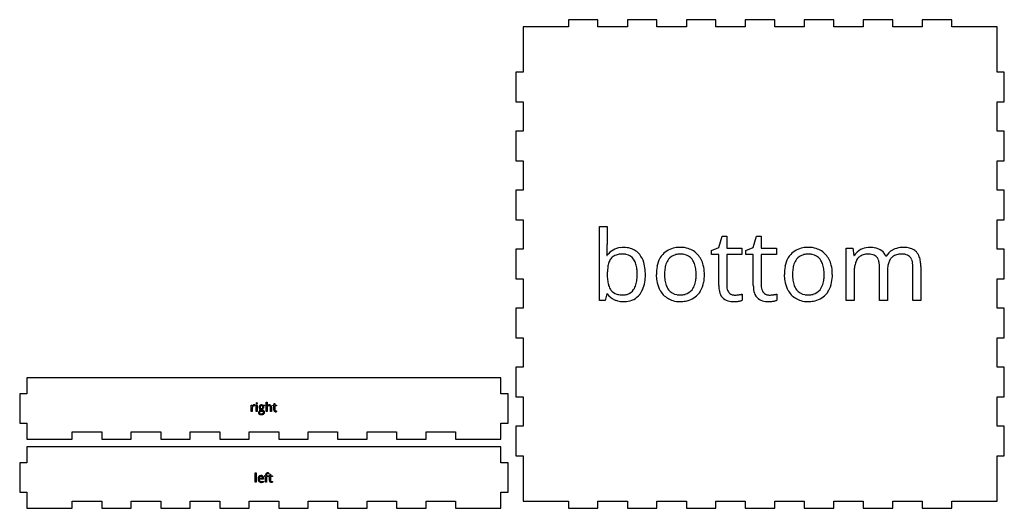
# Model space of a CAD drawing. Units: inches. Extents: x 0 to 24.1, y 0.1 to 8.1.
# Drawn here: x 8.1 to 24.1, y 0.1 to 8.1 of the extents above; entities that cross this region are included whole.
import ezdxf

# ---------------------------------------------------------------- set-up
doc = ezdxf.new("R2010")
doc.units = ezdxf.units.IN

msp = doc.modelspace()

# ---------------------------------------------------------------- linework, layer by layer
at = {"layer": 'bottom_labelLayer'}
for p, q in [((17.509, 3.504), (17.509, 4.712)), ((17.509, 4.712), (17.638, 4.712)), ((17.638, 4.712), (17.638, 4.418)), ((19.453, 4.37), (19.508, 4.552)), ((19.508, 4.552), (19.582, 4.552)), ((19.582, 4.552), (19.582, 4.355)), ((20.015, 4.37), (20.069, 4.552)), ((20.069, 4.552), (20.144, 4.552)), ((20.144, 4.552), (20.144, 4.355)), ((19.332, 4.317), (19.453, 4.37)), ((19.582, 4.355), (19.829, 4.355)), ((19.829, 4.355), (19.829, 4.255)), ((19.893, 4.317), (20.015, 4.37)), ((20.144, 4.355), (20.391, 4.355)), ((20.391, 4.355), (20.391, 4.255)), ((21.527, 3.504), (21.527, 4.355)), ((21.527, 4.355), (21.632, 4.355)), ((21.632, 4.355), (21.653, 4.238)), ((17.632, 4.241), (17.638, 4.241)), ((19.332, 4.255), (19.332, 4.317)), ((19.453, 4.255), (19.332, 4.255)), ((19.453, 3.748), (19.453, 4.255)), ((19.829, 4.255), (19.582, 4.255)), ((19.582, 4.255), (19.582, 3.754)), ((19.893, 4.255), (19.893, 4.317)), ((20.015, 4.255), (19.893, 4.255)), ((20.015, 3.748), (20.015, 4.255)), ((20.391, 4.255), (20.144, 4.255)), ((20.144, 4.255), (20.144, 3.754)), ((21.653, 4.238), (21.659, 4.238)), ((22.172, 4.226), (22.178, 4.226)), ((22.069, 3.504), (22.069, 4.057)), ((22.612, 3.504), (22.612, 4.057)), ((22.741, 4.059), (22.741, 3.504)), ((21.656, 3.95), (21.656, 3.504)), ((22.198, 3.979), (22.198, 3.504)), ((17.629, 3.613), (17.602, 3.504)), ((17.638, 3.613), (17.629, 3.613)), ((19.835, 3.61), (19.835, 3.512)), ((20.397, 3.61), (20.397, 3.512)), ((17.602, 3.504), (17.509, 3.504)), ((21.656, 3.504), (21.527, 3.504)), ((22.198, 3.504), (22.069, 3.504)), ((22.741, 3.504), (22.612, 3.504))]:
    msp.add_line(p, q, dxfattribs=at)
for centre, radius, start, end in [((15.699, 4.391), 1.939, 355.7239, 358.1257), ((14.951, 4.416), 2.687, 358.1122, 0.0483), ((17.879, 4.074), 0.293, 95.1835, 145.1109), ((17.904, 3.928), 0.44, 89.8746, 96.8145), ((17.909, 3.975), 0.394, 74.2393, 90.5624), ((17.935, 4.07), 0.295, 38.5631, 74.067), ((18.794, 4.026), 0.341, 99.1758, 137.9833), ((18.827, 3.87), 0.501, 89.7325, 100.076), ((18.834, 3.937), 0.433, 73.5223, 90.5693), ((18.859, 4.029), 0.337, 41.1446, 73.2134), ((20.877, 4.026), 0.341, 99.1758, 137.9833), ((20.91, 3.87), 0.501, 89.7325, 100.076), ((20.917, 3.937), 0.433, 73.5223, 90.5693), ((20.942, 4.029), 0.337, 41.1446, 73.2134), ((21.877, 4.11), 0.253, 117.121, 149.5424), ((21.903, 4.064), 0.306, 93.8343, 117.5072), ((21.91, 4.001), 0.37, 89.9662, 94.2829), ((21.915, 3.948), 0.422, 77.5572, 90.5513), ((21.954, 4.117), 0.249, 52.7028, 78.0053), ((22.441, 4.046), 0.323, 118.2586, 120.0622), ((22.441, 4.043), 0.326, 95.8634, 117.9694), ((22.452, 3.963), 0.407, 89.9199, 96.2616), ((22.456, 3.922), 0.448, 79.9363, 90.3802), ((22.485, 4.084), 0.284, 62.972, 80.1668), ((22.517, 4.148), 0.212, 44.2292, 62.6229), ((16.022, 4.369), 1.615, 355.4704, 355.651), ((17.873, 4.053), 0.221, 143.3382, 161.2562), ((17.832, 4.081), 0.171, 120.1405, 142.4246), ((17.857, 4.034), 0.224, 100.447, 119.6701), ((17.884, 3.899), 0.362, 89.5732, 100.7322), ((17.889, 3.963), 0.298, 78.6781, 90.3748), ((17.914, 4.07), 0.188, 35.5408, 79.8011), ((17.893, 4.055), 0.214, 32.7024, 35.5263), ((17.835, 4.022), 0.28, 15.778, 32.0149), ((17.868, 4.018), 0.38, 16.4708, 38.4076), ((18.878, 3.979), 0.438, 150.7112, 169.4695), ((18.806, 4.017), 0.356, 138.176, 150.2286), ((18.847, 4.017), 0.266, 142.9025, 162.3749), ((18.797, 4.052), 0.205, 103.4686, 142.3119), ((18.823, 3.954), 0.307, 89.4806, 103.8806), ((18.827, 3.936), 0.325, 79.3454, 90.3173), ((18.852, 4.046), 0.212, 37.9578, 80.4007), ((18.808, 4.015), 0.265, 20.0259, 37.435), ((18.81, 3.988), 0.401, 13.5014, 41.0704), ((20.961, 3.979), 0.438, 150.7112, 169.4695), ((20.889, 4.017), 0.356, 138.176, 150.2286), ((20.93, 4.017), 0.266, 142.9025, 162.3749), ((20.88, 4.052), 0.205, 103.4686, 142.3119), ((20.906, 3.954), 0.307, 89.4806, 103.8806), ((20.91, 3.936), 0.325, 79.3454, 90.3173), ((20.935, 4.046), 0.212, 37.9578, 80.4007), ((20.891, 4.015), 0.265, 20.0259, 37.435), ((20.893, 3.988), 0.401, 13.5014, 41.0704), ((21.885, 4.058), 0.216, 143.0768, 161.3915), ((21.846, 4.085), 0.169, 123.7018, 142.3024), ((21.863, 4.056), 0.202, 101.1546, 123.0656), ((21.887, 3.941), 0.32, 89.5573, 101.483), ((21.89, 3.959), 0.302, 85.5235, 90.0798), ((21.899, 4.047), 0.214, 72.3606, 85.9559), ((21.924, 4.121), 0.135, 41.061, 72.8993), ((21.906, 4.11), 0.156, 20.7071, 40.0217), ((21.968, 4.143), 0.22, 22.2098, 51.497), ((22.411, 4.092), 0.269, 119.4042, 150.1829), ((22.421, 4.058), 0.213, 140.9765, 161.1702), ((22.387, 4.083), 0.171, 122.3598, 140.2883), ((22.406, 4.049), 0.209, 101.0034, 121.7839), ((22.431, 3.929), 0.332, 89.562, 101.2964), ((22.433, 3.962), 0.299, 85.8148, 90.0685), ((22.441, 4.047), 0.214, 72.6395, 86.257), ((22.466, 4.121), 0.136, 41.0409, 73.1793), ((22.449, 4.11), 0.156, 20.7071, 40.0217), ((22.507, 4.144), 0.222, 19.5612, 43.3161), ((22.373, 4.093), 0.366, 7.5043, 19.9646), ((18.333, 3.946), 0.694, 171.067, 177.8454), ((18.045, 3.992), 0.403, 160.8927, 171.2333), ((17.65, 3.968), 0.473, 6.165, 16.0395), ((17.364, 3.935), 0.761, 359.768, 6.3095), ((17.675, 3.958), 0.582, 5.1338, 16.7973), ((17.431, 3.932), 0.827, 359.8781, 5.4094), ((19.106, 3.935), 0.669, 169.2443, 180.388), ((19.251, 3.933), 0.681, 173.0088, 180.2463), ((19.005, 3.964), 0.433, 162.0652, 173.1675), ((18.677, 3.967), 0.405, 7.7439, 20.0689), ((18.442, 3.933), 0.643, 359.7077, 7.8971), ((18.623, 3.939), 0.595, 1.1277, 13.88), ((21.189, 3.935), 0.669, 169.2443, 180.388), ((21.334, 3.933), 0.681, 173.0088, 180.2463), ((21.088, 3.964), 0.433, 162.0652, 173.1675), ((20.76, 3.967), 0.405, 7.7439, 20.0689), ((20.525, 3.933), 0.643, 359.7077, 7.8971), ((20.706, 3.939), 0.595, 1.1277, 13.88), ((22.304, 3.962), 0.648, 171.3044, 178.35), ((22.043, 4.003), 0.383, 161.0232, 171.4471), ((21.829, 4.08), 0.239, 7.9865, 20.7951), ((21.689, 4.059), 0.38, 359.695, 8.147), ((22.765, 3.982), 0.567, 172.3777, 180.1828), ((22.549, 4.012), 0.35, 160.8732, 172.5273), ((22.372, 4.08), 0.239, 7.9865, 20.7951), ((22.231, 4.059), 0.38, 359.695, 8.147), ((22.149, 4.062), 0.591, 359.7107, 7.6907), ((18.631, 3.931), 0.993, 177.6178, 180.0428), ((18.49, 3.927), 0.852, 179.7761, 185.7075), ((17.387, 3.929), 0.738, 353.4936, 0.2204), ((17.503, 3.926), 0.756, 350.6563, 0.3379), ((19.081, 3.927), 0.645, 179.7745, 189.0933), ((19.223, 3.927), 0.653, 179.706, 187.9161), ((18.64, 3.899), 0.443, 342.3615, 353.7538), ((18.406, 3.928), 0.679, 353.5365, 0.2013), ((18.553, 3.926), 0.666, 349.1761, 0.3863), ((18.462, 3.93), 0.756, 359.9913, 1.542), ((21.164, 3.927), 0.645, 179.7745, 189.0933), ((21.306, 3.927), 0.653, 179.706, 187.9161), ((20.723, 3.899), 0.443, 342.3615, 353.7538), ((20.489, 3.928), 0.679, 353.5365, 0.2013), ((20.636, 3.926), 0.666, 349.1761, 0.3863), ((20.545, 3.93), 0.756, 359.9913, 1.542), ((22.553, 3.951), 0.897, 178.0979, 180.0253), ((22.926, 3.979), 0.729, 179.8873, 179.9914), ((18.154, 3.892), 0.514, 185.5925, 194.2049), ((17.939, 3.836), 0.292, 193.9428, 208.0219), ((17.852, 3.792), 0.194, 208.5536, 217.5608), ((17.82, 3.845), 0.296, 326.7104, 343.6661), ((17.647, 3.898), 0.476, 343.417, 353.6369), ((17.766, 3.881), 0.488, 335.8307, 350.8254), ((18.916, 3.899), 0.477, 188.9102, 205.3171), ((18.866, 3.879), 0.424, 205.6566, 208.446), ((18.983, 3.892), 0.411, 187.7641, 200.0974), ((18.851, 3.844), 0.27, 200.0848, 216.913), ((18.798, 3.848), 0.277, 323.0092, 342.6388), ((18.777, 3.881), 0.437, 330.2508, 349.4116), ((19.859, 3.744), 0.405, 179.3551, 192.8476), ((19.842, 3.752), 0.26, 179.6419, 189.7503), ((19.75, 3.736), 0.166, 189.5479, 205.7873), ((20.42, 3.744), 0.405, 179.3551, 192.8476), ((20.403, 3.752), 0.26, 179.6419, 189.7503), ((20.312, 3.736), 0.166, 189.5479, 205.7873), ((20.998, 3.899), 0.477, 188.9102, 205.3171), ((20.949, 3.879), 0.424, 205.6566, 208.446), ((21.066, 3.892), 0.411, 187.7641, 200.0974), ((20.934, 3.844), 0.27, 200.0848, 216.913), ((20.881, 3.848), 0.277, 323.0092, 342.6388), ((20.86, 3.881), 0.437, 330.2508, 349.4116), ((17.87, 3.779), 0.285, 215.585, 245.8361), ((17.845, 3.789), 0.187, 218.1689, 253.8047), ((17.88, 3.896), 0.299, 253.1384, 266.8481), ((17.889, 4.011), 0.414, 266.3778, 270.0506), ((17.893, 3.853), 0.257, 269.387, 285.8632), ((17.927, 3.795), 0.305, 274.064, 321.4081), ((17.912, 3.784), 0.185, 286.0164, 326.8497), ((17.882, 3.831), 0.362, 321.3161, 335.5435), ((18.803, 3.84), 0.349, 207.7947, 238.6758), ((18.807, 3.849), 0.359, 238.8115, 253.2427), ((18.803, 3.81), 0.211, 217.3008, 261.71), ((18.826, 3.916), 0.32, 260.5032, 270.2475), ((18.83, 3.895), 0.299, 269.4482, 284.7256), ((18.853, 3.808), 0.208, 284.5661, 322.6336), ((18.858, 3.835), 0.344, 278.8959, 317.9979), ((18.846, 3.845), 0.36, 318.1439, 329.7567), ((19.655, 3.689), 0.195, 190.3817, 253.8773), ((19.713, 3.718), 0.125, 206.129, 221.4089), ((19.708, 3.715), 0.12, 221.5949, 262.3506), ((19.718, 3.767), 0.172, 261.326, 270.1918), ((19.72, 4.018), 0.423, 269.8804, 278.3027), ((19.723, 3.988), 0.393, 278.4165, 279.0046), ((19.676, 4.288), 0.697, 278.9584, 280.5103), ((19.722, 4.045), 0.45, 280.4843, 282.627), ((19.761, 3.869), 0.269, 282.5879, 285.5795), ((19.781, 3.798), 0.196, 285.7328, 286.2595), ((20.217, 3.689), 0.195, 190.3817, 253.8773), ((20.274, 3.718), 0.125, 206.129, 221.4089), ((20.27, 3.715), 0.12, 221.5949, 262.3506), ((20.28, 3.767), 0.172, 261.326, 270.1918), ((20.281, 4.018), 0.423, 269.8804, 278.3027), ((20.285, 3.988), 0.393, 278.4165, 279.0046), ((20.238, 4.288), 0.697, 278.9584, 280.5103), ((20.283, 4.045), 0.45, 280.4843, 282.627), ((20.323, 3.869), 0.269, 282.5879, 285.5795), ((20.342, 3.798), 0.196, 285.7328, 286.2595), ((20.886, 3.84), 0.349, 207.7947, 238.6758), ((20.89, 3.849), 0.359, 238.8115, 253.2427), ((20.886, 3.81), 0.211, 217.3008, 261.71), ((20.909, 3.916), 0.32, 260.5032, 270.2475), ((20.913, 3.895), 0.299, 269.4482, 284.7256), ((20.936, 3.808), 0.208, 284.5661, 322.6336), ((20.941, 3.835), 0.344, 278.8959, 317.9979), ((20.929, 3.845), 0.36, 318.1439, 329.7567), ((17.892, 3.83), 0.34, 245.9802, 255.5456), ((17.903, 3.879), 0.391, 255.7755, 270.3185), ((17.906, 3.925), 0.437, 269.9226, 275.5479), ((18.821, 3.902), 0.414, 253.5436, 270.4182), ((18.826, 3.989), 0.5, 269.7502, 279.8033), ((19.695, 3.825), 0.337, 253.7849, 270.8851), ((19.7, 3.817), 0.329, 270.0005, 270.7606), ((19.698, 3.89), 0.402, 270.8932, 275.5486), ((19.683, 4.046), 0.559, 275.5259, 279.2938), ((19.696, 3.972), 0.484, 279.1875, 280.1122), ((19.718, 3.853), 0.363, 280.0068, 283.3736), ((19.751, 3.719), 0.224, 283.3062, 288.1206), ((19.781, 3.626), 0.127, 287.9902, 295.3033), ((20.256, 3.825), 0.337, 253.7849, 270.8851), ((20.262, 3.817), 0.329, 270.0005, 270.7606), ((20.26, 3.89), 0.402, 270.8932, 275.5486), ((20.245, 4.046), 0.559, 275.5259, 279.2938), ((20.258, 3.972), 0.484, 279.1875, 280.1122), ((20.28, 3.853), 0.363, 280.0068, 283.3736), ((20.312, 3.719), 0.224, 283.3062, 288.1206), ((20.343, 3.626), 0.127, 287.9902, 295.3033), ((20.904, 3.902), 0.414, 253.5436, 270.4182), ((20.909, 3.989), 0.5, 269.7502, 279.8033)]:
    msp.add_arc(centre, radius, start, end, dxfattribs=at)
at = {"layer": 'bottom_outsideCutPath'}
for p, q in [((17.485, 8.075), (17.005, 8.075)), ((17.005, 8.075), (17.005, 7.957)), ((17.485, 7.957), (17.485, 8.075)), ((18.445, 8.075), (17.965, 8.075)), ((17.965, 8.075), (17.965, 7.957)), ((18.445, 7.957), (18.445, 8.075)), ((19.405, 8.075), (18.925, 8.075)), ((18.925, 8.075), (18.925, 7.957)), ((19.405, 7.957), (19.405, 8.075)), ((20.365, 8.075), (19.885, 8.075)), ((19.885, 8.075), (19.885, 7.957)), ((20.365, 7.957), (20.365, 8.075)), ((21.325, 8.075), (20.845, 8.075)), ((20.845, 8.075), (20.845, 7.957)), ((21.325, 7.957), (21.325, 8.075)), ((22.285, 8.075), (21.805, 8.075)), ((21.805, 8.075), (21.805, 7.957)), ((22.285, 7.957), (22.285, 8.075)), ((23.245, 8.075), (22.765, 8.075)), ((22.765, 8.075), (22.765, 7.957)), ((23.245, 7.957), (23.245, 8.075)), ((16.268, 7.957), (16.268, 7.22)), ((16.525, 7.957), (16.268, 7.957)), ((17.005, 7.957), (16.525, 7.957)), ((17.965, 7.957), (17.485, 7.957)), ((18.925, 7.957), (18.445, 7.957)), ((19.885, 7.957), (19.405, 7.957)), ((20.845, 7.957), (20.365, 7.957)), ((21.805, 7.957), (21.325, 7.957)), ((22.765, 7.957), (22.285, 7.957)), ((23.982, 7.957), (23.245, 7.957)), ((23.982, 7.7), (23.982, 7.957)), ((23.982, 7.22), (23.982, 7.7)), ((16.268, 7.22), (16.15, 7.22)), ((16.15, 7.22), (16.15, 6.74)), ((24.1, 7.22), (23.982, 7.22)), ((24.1, 6.74), (24.1, 7.22)), ((16.15, 6.74), (16.268, 6.74)), ((16.268, 6.74), (16.268, 6.26)), ((23.982, 6.26), (23.982, 6.74)), ((23.982, 6.74), (24.1, 6.74)), ((16.268, 6.26), (16.15, 6.26)), ((16.15, 6.26), (16.15, 5.78)), ((24.1, 6.26), (23.982, 6.26)), ((24.1, 5.78), (24.1, 6.26)), ((16.15, 5.78), (16.268, 5.78)), ((16.268, 5.78), (16.268, 5.3)), ((23.982, 5.3), (23.982, 5.78)), ((23.982, 5.78), (24.1, 5.78)), ((16.268, 5.3), (16.15, 5.3)), ((16.15, 5.3), (16.15, 4.82)), ((24.1, 5.3), (23.982, 5.3)), ((24.1, 4.82), (24.1, 5.3)), ((16.15, 4.82), (16.268, 4.82)), ((16.268, 4.82), (16.268, 4.34)), ((23.982, 4.34), (23.982, 4.82)), ((23.982, 4.82), (24.1, 4.82)), ((16.268, 4.34), (16.15, 4.34)), ((16.15, 4.34), (16.15, 3.86)), ((24.1, 4.34), (23.982, 4.34)), ((24.1, 3.86), (24.1, 4.34)), ((16.15, 3.86), (16.268, 3.86)), ((16.268, 3.86), (16.268, 3.38)), ((23.982, 3.38), (23.982, 3.86)), ((23.982, 3.86), (24.1, 3.86)), ((16.268, 3.38), (16.15, 3.38)), ((16.15, 3.38), (16.15, 2.9)), ((24.1, 3.38), (23.982, 3.38)), ((24.1, 2.9), (24.1, 3.38)), ((16.15, 2.9), (16.268, 2.9)), ((16.268, 2.9), (16.268, 2.42)), ((23.982, 2.42), (23.982, 2.9)), ((23.982, 2.9), (24.1, 2.9)), ((16.268, 2.42), (16.15, 2.42)), ((16.15, 2.42), (16.15, 1.94)), ((24.1, 2.42), (23.982, 2.42)), ((24.1, 1.94), (24.1, 2.42)), ((16.15, 1.94), (16.268, 1.94)), ((16.268, 1.94), (16.268, 1.46)), ((23.982, 1.46), (23.982, 1.94)), ((23.982, 1.94), (24.1, 1.94)), ((16.268, 1.46), (16.15, 1.46)), ((16.15, 1.46), (16.15, 0.98)), ((24.1, 1.46), (23.982, 1.46)), ((24.1, 0.98), (24.1, 1.46)), ((16.15, 0.98), (16.268, 0.98)), ((16.268, 0.98), (16.268, 0.5)), ((23.982, 0.243), (23.982, 0.98)), ((23.982, 0.98), (24.1, 0.98)), ((16.268, 0.5), (16.268, 0.243)), ((16.268, 0.243), (17.005, 0.243)), ((17.005, 0.243), (17.005, 0.125)), ((17.485, 0.125), (17.485, 0.243)), ((17.485, 0.243), (17.965, 0.243)), ((17.965, 0.243), (17.965, 0.125)), ((18.445, 0.125), (18.445, 0.243)), ((18.445, 0.243), (18.925, 0.243)), ((18.925, 0.243), (18.925, 0.125)), ((19.405, 0.125), (19.405, 0.243)), ((19.405, 0.243), (19.885, 0.243)), ((19.885, 0.243), (19.885, 0.125)), ((20.365, 0.125), (20.365, 0.243)), ((20.365, 0.243), (20.845, 0.243)), ((20.845, 0.243), (20.845, 0.125)), ((21.325, 0.125), (21.325, 0.243)), ((21.325, 0.243), (21.805, 0.243)), ((21.805, 0.243), (21.805, 0.125)), ((22.285, 0.125), (22.285, 0.243)), ((22.285, 0.243), (22.765, 0.243)), ((22.765, 0.243), (22.765, 0.125)), ((23.245, 0.125), (23.245, 0.243)), ((23.245, 0.243), (23.725, 0.243)), ((23.725, 0.243), (23.982, 0.243)), ((17.005, 0.125), (17.485, 0.125)), ((17.965, 0.125), (18.445, 0.125)), ((18.925, 0.125), (19.405, 0.125)), ((19.885, 0.125), (20.365, 0.125)), ((20.845, 0.125), (21.325, 0.125)), ((21.805, 0.125), (22.285, 0.125)), ((22.765, 0.125), (23.245, 0.125))]:
    msp.add_line(p, q, dxfattribs=at)
at = {"layer": 'left_labelLayer'}
for p, q in [((11.91, 0.549), (11.91, 0.701)), ((11.91, 0.701), (11.926, 0.701)), ((11.926, 0.701), (11.926, 0.549)), ((12.059, 0.651), (12.078, 0.657)), ((12.059, 0.644), (12.059, 0.651)), ((12.078, 0.644), (12.059, 0.644)), ((12.078, 0.657), (12.078, 0.663)), ((12.078, 0.549), (12.078, 0.644)), ((12.094, 0.663), (12.094, 0.656)), ((12.094, 0.656), (12.121, 0.656)), ((12.121, 0.644), (12.094, 0.644)), ((12.094, 0.644), (12.094, 0.549)), ((12.121, 0.656), (12.121, 0.644)), ((12.127, 0.652), (12.142, 0.658)), ((12.127, 0.644), (12.127, 0.652)), ((12.142, 0.644), (12.127, 0.644)), ((12.132, 0.699), (12.128, 0.686)), ((12.142, 0.658), (12.149, 0.681)), ((12.142, 0.58), (12.142, 0.644)), ((12.149, 0.681), (12.158, 0.681)), ((12.158, 0.681), (12.158, 0.656)), ((12.158, 0.656), (12.189, 0.656)), ((12.189, 0.644), (12.158, 0.644)), ((12.158, 0.644), (12.158, 0.581)), ((12.189, 0.656), (12.189, 0.644)), ((11.926, 0.549), (11.91, 0.549)), ((11.972, 0.613), (12.028, 0.613)), ((12.045, 0.6), (11.972, 0.6)), ((12.041, 0.569), (12.041, 0.554)), ((12.045, 0.61), (12.045, 0.6)), ((12.094, 0.549), (12.078, 0.549)), ((12.19, 0.563), (12.19, 0.55))]:
    msp.add_line(p, q, dxfattribs=at)
for centre, radius, start, end in [((12.004, 0.612), 0.048, 140.1056, 148.9071), ((12, 0.617), 0.0415, 92.476, 140.5386), ((11.999, 0.62), 0.0247, 106.466, 137.9181), ((12.001, 0.613), 0.032, 89.442, 106.2103), ((12.002, 0.601), 0.0573, 89.961, 93.9176), ((12.002, 0.609), 0.0494, 74.2128, 90.5449), ((12.002, 0.612), 0.0333, 79.649, 90.2926), ((12.004, 0.622), 0.0222, 40.0827, 80.6242), ((12.005, 0.62), 0.0376, 41.2069, 74.0227), ((11.999, 0.615), 0.0453, 11.6002, 41.149), ((12.143, 0.664), 0.0657, 167.5773, 180.6593), ((12.112, 0.671), 0.034, 141.7429, 168.233), ((12.107, 0.674), 0.0284, 98.2559, 139.6203), ((12.15, 0.664), 0.0556, 171.6544, 178.4384), ((12.17, 0.663), 0.0763, 178.196, 180.0278), ((12.127, 0.668), 0.0331, 161.8449, 171.7833), ((12.114, 0.672), 0.0188, 145.0696, 162.1789), ((12.11, 0.675), 0.014, 102.7681, 144.3392), ((12.112, 0.653), 0.0493, 89.6697, 99.9321), ((12.112, 0.667), 0.0219, 89.486, 103.4186), ((12.112, 0.65), 0.0522, 81.5656, 89.7018), ((12.112, 0.654), 0.0349, 83.0738, 89.7899), ((12.11, 0.637), 0.0521, 76.5176, 83.0214), ((12.108, 0.625), 0.0781, 75.9769, 81.6547), ((12.104, 0.611), 0.0787, 71.9614, 76.5912), ((12.102, 0.598), 0.105, 73.3003, 76.0911), ((12.04, 0.603), 0.0851, 168.9535, 180.3844), ((12.047, 0.602), 0.0927, 179.9888, 181.7973), ((12.027, 0.601), 0.0718, 181.3585, 194.491), ((12.012, 0.608), 0.0568, 149.408, 169.1845), ((12.003, 0.595), 0.0477, 194.0873, 223.054), ((12.001, 0.593), 0.0446, 223.5463, 256.1955), ((12.019, 0.61), 0.0471, 160.3365, 172.5316), ((12.033, 0.608), 0.0612, 172.1542, 174.7648), ((12.037, 0.601), 0.0651, 181.1449, 190.7999), ((12.014, 0.597), 0.0417, 190.6005, 206.0278), ((12.005, 0.615), 0.032, 138.0982, 160.5884), ((12.003, 0.592), 0.0304, 206.294, 222.5564), ((12.003, 0.592), 0.0295, 223.0641, 258.1403), ((12.005, 0.61), 0.063, 256.0083, 270.4855), ((12.006, 0.606), 0.0446, 257.5306, 270.433), ((12.006, 0.647), 0.0856, 270.1981, 292.2091), ((12.006, 0.679), 0.132, 269.9669, 271.996), ((12.007, 0.648), 0.1, 271.9115, 275.9736), ((12.011, 0.616), 0.068, 275.9057, 281.6624), ((12.002, 0.621), 0.0251, 23.4807, 39.7066), ((12.009, 0.622), 0.0744, 281.9922, 287.8868), ((11.992, 0.617), 0.0352, 8.7336, 23.2761), ((11.973, 0.614), 0.0552, 359.6734, 8.9213), ((12.002, 0.644), 0.0974, 287.903, 293.4844), ((12.002, 0.658), 0.0974, 291.82, 293.1653), ((11.979, 0.611), 0.066, 359.6141, 12.0327), ((12.193, 0.58), 0.051, 179.3559, 192.8483), ((12.167, 0.573), 0.0245, 190.3818, 253.8777), ((12.191, 0.581), 0.0326, 179.6434, 189.7507), ((12.179, 0.579), 0.0209, 189.5479, 205.7867), ((12.174, 0.576), 0.0157, 206.1274, 221.4093), ((12.172, 0.59), 0.0423, 253.7852, 270.8854), ((12.174, 0.576), 0.0151, 221.5952, 262.3515), ((12.175, 0.583), 0.0217, 261.3253, 270.188), ((12.173, 0.598), 0.0505, 270.8898, 275.5516), ((12.173, 0.59), 0.0423, 270.0243, 270.7685), ((12.175, 0.614), 0.0532, 269.8789, 278.3028), ((12.171, 0.618), 0.0703, 275.5289, 279.2958), ((12.173, 0.606), 0.0586, 279.1702, 280.1304), ((12.176, 0.611), 0.0504, 278.4133, 278.9898), ((12.175, 0.594), 0.0457, 280.0118, 283.3727), ((12.17, 0.648), 0.0876, 278.9614, 280.5138), ((12.176, 0.618), 0.057, 280.4915, 282.6189), ((12.179, 0.577), 0.0282, 283.3099, 288.1197), ((12.181, 0.595), 0.0337, 282.5833, 285.5898), ((12.183, 0.565), 0.016, 287.9926, 295.3028), ((12.183, 0.588), 0.0258, 285.7634, 286.2666)]:
    msp.add_arc(centre, radius, start, end, dxfattribs=at)
at = {"layer": 'left_outsideCutPath'}
for p, q in [((8.193, 1.125), (8.193, 0.865)), ((15.907, 1.125), (8.193, 1.125)), ((15.907, 0.865), (15.907, 1.125)), ((8.193, 0.865), (8.075, 0.865)), ((8.075, 0.865), (8.075, 0.385)), ((16.025, 0.865), (15.907, 0.865)), ((16.025, 0.385), (16.025, 0.865)), ((8.075, 0.385), (8.193, 0.385)), ((8.193, 0.385), (8.193, 0.125)), ((15.907, 0.125), (15.907, 0.385)), ((15.907, 0.385), (16.025, 0.385)), ((8.93, 0.125), (8.93, 0.243)), ((8.93, 0.243), (9.41, 0.243)), ((9.41, 0.243), (9.41, 0.125)), ((9.89, 0.125), (9.89, 0.243)), ((9.89, 0.243), (10.37, 0.243)), ((10.37, 0.243), (10.37, 0.125)), ((10.85, 0.125), (10.85, 0.243)), ((10.85, 0.243), (11.33, 0.243)), ((11.33, 0.243), (11.33, 0.125)), ((11.81, 0.125), (11.81, 0.243)), ((11.81, 0.243), (12.29, 0.243)), ((12.29, 0.243), (12.29, 0.125)), ((12.77, 0.125), (12.77, 0.243)), ((12.77, 0.243), (13.25, 0.243)), ((13.25, 0.243), (13.25, 0.125)), ((13.73, 0.125), (13.73, 0.243)), ((13.73, 0.243), (14.21, 0.243)), ((14.21, 0.243), (14.21, 0.125)), ((14.69, 0.125), (14.69, 0.243)), ((14.69, 0.243), (15.17, 0.243)), ((15.17, 0.243), (15.17, 0.125)), ((8.193, 0.125), (8.93, 0.125)), ((9.41, 0.125), (9.89, 0.125)), ((10.37, 0.125), (10.85, 0.125)), ((11.33, 0.125), (11.81, 0.125)), ((12.29, 0.125), (12.77, 0.125)), ((13.25, 0.125), (13.73, 0.125)), ((14.21, 0.125), (14.69, 0.125)), ((15.17, 0.125), (15.65, 0.125)), ((15.65, 0.125), (15.907, 0.125))]:
    msp.add_line(p, q, dxfattribs=at)
at = {"layer": 'right_labelLayer'}
for p, q in [((11.843, 1.698), (11.843, 1.805)), ((11.843, 1.805), (11.856, 1.805)), ((11.856, 1.805), (11.858, 1.785)), ((11.858, 1.785), (11.859, 1.785)), ((11.905, 1.806), (11.902, 1.791)), ((11.925, 1.698), (11.925, 1.805)), ((11.925, 1.805), (11.941, 1.805)), ((11.941, 1.805), (11.941, 1.698)), ((12.026, 1.805), (12.063, 1.805)), ((12.063, 1.795), (12.043, 1.792)), ((12.063, 1.805), (12.063, 1.795)), ((12.085, 1.698), (12.085, 1.85)), ((12.085, 1.85), (12.101, 1.85)), ((12.1, 1.79), (12.101, 1.79)), ((12.101, 1.85), (12.101, 1.804)), ((12.158, 1.698), (12.158, 1.767)), ((12.174, 1.768), (12.174, 1.698)), ((12.194, 1.8), (12.209, 1.807)), ((12.194, 1.792), (12.194, 1.8)), ((12.209, 1.792), (12.194, 1.792)), ((12.209, 1.807), (12.216, 1.83)), ((12.209, 1.729), (12.209, 1.792)), ((12.216, 1.83), (12.225, 1.83)), ((12.225, 1.83), (12.225, 1.805)), ((12.225, 1.805), (12.256, 1.805)), ((12.256, 1.792), (12.225, 1.792)), ((12.225, 1.792), (12.225, 1.729)), ((12.256, 1.805), (12.256, 1.792)), ((11.859, 1.698), (11.843, 1.698)), ((11.859, 1.755), (11.859, 1.698)), ((11.941, 1.698), (11.925, 1.698)), ((12.02, 1.7), (12.001, 1.7)), ((12.006, 1.662), (12.006, 1.662)), ((12.007, 1.715), (12.026, 1.715)), ((12.101, 1.698), (12.085, 1.698)), ((12.101, 1.754), (12.101, 1.698)), ((12.174, 1.698), (12.158, 1.698)), ((12.257, 1.711), (12.257, 1.699))]:
    msp.add_line(p, q, dxfattribs=at)
for centre, radius, start, end in [((11.907, 1.758), 0.0548, 139.4158, 150.6033), ((11.896, 1.757), 0.037, 138.9573, 174.5421), ((11.897, 1.767), 0.0418, 124.2309, 139.4184), ((11.898, 1.756), 0.0385, 135.6181, 138.8304), ((11.891, 1.764), 0.0281, 89.6335, 137.0875), ((11.892, 1.775), 0.0323, 89.6795, 124.4406), ((11.891, 1.754), 0.0381, 87.3465, 89.9662), ((11.892, 1.733), 0.0744, 84.9903, 90.1281), ((11.89, 1.743), 0.0498, 81.5904, 87.1938), ((11.887, 1.721), 0.0715, 77.4467, 81.6351), ((11.894, 1.753), 0.0543, 78.4876, 85.0283), ((11.941, 1.834), 0.018, 170.8443, 180.3507), ((11.943, 1.834), 0.0191, 179.8807, 185.3737), ((11.937, 1.833), 0.0132, 184.9974, 198.1999), ((11.931, 1.837), 0.00758, 133.7886, 155.9152), ((11.935, 1.835), 0.0111, 155.9668, 171.0482), ((11.932, 1.832), 0.00837, 197.7955, 224.8897), ((11.933, 1.835), 0.00937, 92.6455, 133.4697), ((11.933, 1.832), 0.0091, 225.1327, 249.9004), ((11.933, 1.834), 0.0103, 250.5006, 270.5947), ((11.933, 1.832), 0.0123, 89.9556, 93.7648), ((11.933, 1.835), 0.00955, 46.3702, 90.8874), ((11.933, 1.833), 0.00946, 269.1793, 314.2811), ((11.934, 1.836), 0.00818, 17.725, 46.4485), ((11.934, 1.832), 0.00791, 313.6166, 332.2664), ((11.932, 1.833), 0.0106, 332.6307, 350.0674), ((11.93, 1.835), 0.0129, 4.942, 18.1894), ((11.924, 1.834), 0.0186, 359.891, 5.3131), ((11.926, 1.834), 0.0168, 349.8342, 0.3856), ((12.017, 1.771), 0.0468, 166.8179, 180.485), ((12.011, 1.77), 0.0409, 179.9759, 183.6194), ((12.004, 1.77), 0.0335, 183.0152, 212.3131), ((12.002, 1.775), 0.0308, 132.3288, 167.3343), ((12.004, 1.772), 0.0344, 106.2198, 131.5372), ((12.029, 1.771), 0.0426, 175.3349, 180.0896), ((12.018, 1.771), 0.0316, 179.5617, 191.6518), ((12.017, 1.772), 0.0303, 162.591, 175.7359), ((12.007, 1.768), 0.0204, 191.3543, 213.3675), ((12.006, 1.775), 0.0195, 135.5834, 163.0009), ((12.006, 1.776), 0.0187, 122.5249, 134.9967), ((12.009, 1.755), 0.0522, 93.631, 106.5428), ((12.007, 1.773), 0.0222, 101.0604, 121.975), ((12.01, 1.761), 0.034, 89.5858, 101.3337), ((12.011, 1.735), 0.0716, 89.938, 94.0289), ((12.011, 1.76), 0.0353, 76.1107, 90.7041), ((12.011, 1.745), 0.0621, 82.5863, 90.1849), ((12.013, 1.76), 0.0473, 74.011, 82.568), ((12.015, 1.776), 0.0184, 13.9537, 77.6674), ((11.999, 1.772), 0.0349, 359.1817, 15.0424), ((12.001, 1.771), 0.0328, 345.4352, 0.7479), ((12.022, 1.776), 0.0263, 29.459, 38.3566), ((12.012, 1.77), 0.0387, 23.183, 29.5463), ((12.001, 1.765), 0.0502, 21.2546, 23.3436), ((12.019, 1.772), 0.0312, 6.8511, 20.9874), ((12.013, 1.771), 0.0372, 342.5657, 0.5947), ((12.01, 1.771), 0.0401, 359.8733, 7.0426), ((12.037, 1.799), 0.0635, 351.9737, 354.9582), ((11.955, 1.804), 0.146, 357.8695, 0.0682), ((12.129, 1.773), 0.0324, 119.8312, 147.9726), ((12.005, 1.802), 0.0964, 354.9855, 357.8916), ((12.179, 1.755), 0.0775, 171.3212, 178.3406), ((12.148, 1.76), 0.0469, 160.1568, 171.5304), ((12.13, 1.767), 0.027, 140.6215, 160.5051), ((12.126, 1.769), 0.0227, 118.4535, 139.6697), ((12.133, 1.767), 0.0396, 116.666, 120.4166), ((12.133, 1.765), 0.0416, 96.6648, 116.3776), ((12.13, 1.762), 0.0305, 100.1077, 118.0848), ((12.133, 1.744), 0.0491, 89.5921, 100.3588), ((12.135, 1.754), 0.0526, 89.8944, 96.9975), ((12.134, 1.75), 0.043, 84.0228, 90.151), ((12.136, 1.741), 0.0658, 80.6853, 90.3548), ((12.135, 1.764), 0.029, 71.0847, 84.37), ((12.139, 1.774), 0.0183, 43.3774, 71.5401), ((12.14, 1.765), 0.0413, 65.6016, 80.8847), ((12.138, 1.774), 0.0193, 22.7008, 42.3425), ((12.129, 1.77), 0.0286, 8.4912, 22.6603), ((12.145, 1.776), 0.0292, 46.7407, 65.4133), ((12.112, 1.768), 0.0458, 359.6699, 8.6888), ((12.145, 1.777), 0.0282, 19.2213, 45.7658), ((12.129, 1.771), 0.0456, 6.4753, 19.6451), ((12.104, 1.768), 0.0701, 359.7932, 6.7761), ((11.909, 1.756), 0.0492, 173.6921, 180.0904), ((11.987, 1.68), 0.0248, 138.3917, 181.0044), ((11.996, 1.68), 0.0342, 179.9848, 183.0277), ((11.988, 1.679), 0.0263, 182.2094, 207.7455), ((11.988, 1.679), 0.0258, 208.9025, 236.4233), ((11.989, 1.678), 0.0283, 113.8128, 138.3484), ((11.994, 1.689), 0.0377, 235.9662, 251.2234), ((12.005, 1.771), 0.0351, 212.464, 215.891), ((11.995, 1.721), 0.0185, 161.721, 180.4861), ((11.995, 1.721), 0.0187, 179.9955, 182.9428), ((11.991, 1.721), 0.015, 182.1788, 215.3397), ((12, 1.766), 0.0284, 215.1642, 247.4747), ((11.993, 1.722), 0.0164, 144.4957, 161.3345), ((11.994, 1.667), 0.0401, 102.2875, 114.1163), ((11.995, 1.682), 0.0171, 130.7951, 169.0419), ((12.004, 1.68), 0.026, 168.261, 180.3798), ((11.994, 1.68), 0.0163, 179.2223, 200.9354), ((11.998, 1.718), 0.0232, 132.7226, 144.1486), ((11.993, 1.722), 0.0168, 216.5858, 245.4963), ((11.995, 1.724), 0.0199, 215.4506, 217.1666), ((11.992, 1.679), 0.0143, 202.0281, 236.1475), ((12.007, 1.709), 0.0359, 125.2219, 132.8664), ((12.001, 1.708), 0.0576, 251.21, 262.7069), ((11.996, 1.681), 0.019, 117.2284, 130.5037), ((11.995, 1.683), 0.019, 235.0648, 238.5015), ((11.998, 1.689), 0.026, 239.1085, 254.4849), ((12.016, 1.696), 0.051, 121.2377, 125.3778), ((11.998, 1.676), 0.0243, 99.8123, 116.8208), ((12.004, 1.767), 0.0173, 213.9575, 227.799), ((12.003, 1.724), 0.0122, 147.535, 180.2611), ((11.999, 1.724), 0.00837, 179.2691, 198.7051), ((11.997, 1.723), 0.00678, 199.6211, 239.5747), ((12.003, 1.705), 0.0422, 254.23, 263.4938), ((12.007, 1.721), 0.017, 128.0899, 147.1406), ((12.007, 1.769), 0.021, 228.2618, 254.7342), ((11.999, 1.725), 0.00897, 238.2284, 239.8437), ((12, 1.727), 0.0114, 240.7354, 254.4974), ((12.001, 1.663), 0.0373, 89.6452, 100.0198), ((12.005, 1.741), 0.0908, 262.5639, 270.2689), ((12.014, 1.712), 0.0289, 117.3948, 128.4059), ((12.003, 1.738), 0.0225, 254.1667, 262.2119), ((12.006, 1.729), 0.0664, 263.4098, 270.1465), ((12.005, 1.755), 0.0398, 262.0551, 267.2086), ((12.01, 1.78), 0.0314, 254.3993, 267.4375), ((12.009, 1.781), 0.0441, 259.5023, 263.3842), ((12.006, 1.777), 0.0615, 267.0862, 270.0899), ((12.01, 1.789), 0.0521, 263.4828, 270.1253), ((12.006, 1.771), 0.109, 269.7948, 275.3979), ((12.006, 1.778), 0.128, 269.7538, 276.6167), ((12.01, 1.79), 0.0419, 267.0213, 270.027), ((12.011, 1.783), 0.0353, 269.2268, 284.3782), ((12.01, 1.807), 0.0705, 269.9693, 272.9276), ((12.011, 1.79), 0.0535, 272.5319, 285.2595), ((12.01, 1.73), 0.0669, 275.2965, 283.3523), ((12.016, 1.767), 0.0179, 282.7802, 346.4824), ((12.021, 1.597), 0.103, 86.5053, 90.1416), ((12.012, 1.731), 0.0803, 276.4941, 286.4942), ((12.016, 1.773), 0.036, 284.9327, 310.6217), ((12.026, 1.649), 0.0664, 81.575, 90.306), ((12.017, 1.702), 0.0387, 283.1375, 295.8577), ((12.023, 1.639), 0.061, 81.4145, 86.5756), ((12.028, 1.667), 0.0328, 73.4107, 81.5894), ((12.022, 1.691), 0.0269, 296.3985, 301.8038), ((12.021, 1.7), 0.0486, 286.2536, 302.5274), ((12.03, 1.672), 0.0423, 68.3677, 81.7405), ((12.024, 1.689), 0.0236, 301.2226, 318.6227), ((12.033, 1.684), 0.0154, 59.0029, 73.8532), ((12.02, 1.769), 0.0301, 310.6109, 342.0916), ((12.035, 1.688), 0.0102, 31.5105, 58.0753), ((12.028, 1.685), 0.0177, 319.076, 1.1407), ((12.032, 1.687), 0.0133, 10.6651, 30.9316), ((12.034, 1.685), 0.0293, 52.1864, 68.2519), ((12.024, 1.685), 0.0219, 359.5464, 10.9902), ((12.026, 1.691), 0.0381, 303.1819, 304.1791), ((12.032, 1.685), 0.0298, 302.9903, 339.5494), ((12.038, 1.689), 0.0237, 8.6203, 51.8977), ((12.026, 1.686), 0.0351, 340.5263, 0.7209), ((12.026, 1.687), 0.0356, 359.7413, 9.7327), ((12.205, 1.754), 0.104, 178.1057, 180.0262), ((12.26, 1.728), 0.051, 179.3559, 192.8483), ((12.234, 1.721), 0.0245, 190.3818, 253.8777), ((12.258, 1.729), 0.0326, 179.6434, 189.7507), ((12.246, 1.727), 0.0209, 189.5479, 205.7867), ((12.241, 1.725), 0.0157, 206.1274, 221.4093), ((12.239, 1.738), 0.0423, 253.7852, 270.8854), ((12.241, 1.725), 0.0151, 221.5952, 262.3515), ((12.242, 1.731), 0.0217, 261.3253, 270.188), ((12.24, 1.747), 0.0505, 270.8898, 275.5516), ((12.24, 1.738), 0.0423, 270.0243, 270.7685), ((12.242, 1.763), 0.0532, 269.8789, 278.3028), ((12.238, 1.766), 0.0703, 275.5289, 279.2958), ((12.24, 1.755), 0.0586, 279.1702, 280.1304), ((12.243, 1.76), 0.0504, 278.4133, 278.9898), ((12.242, 1.742), 0.0457, 280.0118, 283.3727), ((12.237, 1.797), 0.0876, 278.9614, 280.5138), ((12.242, 1.767), 0.057, 280.4915, 282.6189), ((12.246, 1.725), 0.0282, 283.3099, 288.1197), ((12.248, 1.744), 0.0337, 282.5833, 285.5898), ((12.25, 1.713), 0.016, 287.9926, 295.3028), ((12.25, 1.736), 0.0258, 285.7634, 286.2666)]:
    msp.add_arc(centre, radius, start, end, dxfattribs=at)
at = {"layer": 'right_outsideCutPath'}
for p, q in [((8.193, 2.25), (8.193, 1.99)), ((15.907, 2.25), (8.193, 2.25)), ((15.907, 1.99), (15.907, 2.25)), ((8.193, 1.99), (8.075, 1.99)), ((8.075, 1.99), (8.075, 1.51)), ((16.025, 1.99), (15.907, 1.99)), ((16.025, 1.51), (16.025, 1.99)), ((8.075, 1.51), (8.193, 1.51)), ((8.193, 1.51), (8.193, 1.25)), ((15.907, 1.25), (15.907, 1.51)), ((15.907, 1.51), (16.025, 1.51)), ((8.93, 1.25), (8.93, 1.368)), ((8.93, 1.368), (9.41, 1.368)), ((9.41, 1.368), (9.41, 1.25)), ((9.89, 1.25), (9.89, 1.368)), ((9.89, 1.368), (10.37, 1.368)), ((10.37, 1.368), (10.37, 1.25)), ((10.85, 1.25), (10.85, 1.368)), ((10.85, 1.368), (11.33, 1.368)), ((11.33, 1.368), (11.33, 1.25)), ((11.81, 1.25), (11.81, 1.368)), ((11.81, 1.368), (12.29, 1.368)), ((12.29, 1.368), (12.29, 1.25)), ((12.77, 1.25), (12.77, 1.368)), ((12.77, 1.368), (13.25, 1.368)), ((13.25, 1.368), (13.25, 1.25)), ((13.73, 1.25), (13.73, 1.368)), ((13.73, 1.368), (14.21, 1.368)), ((14.21, 1.368), (14.21, 1.25)), ((14.69, 1.25), (14.69, 1.368)), ((14.69, 1.368), (15.17, 1.368)), ((15.17, 1.368), (15.17, 1.25)), ((8.193, 1.25), (8.93, 1.25)), ((9.41, 1.25), (9.89, 1.25)), ((10.37, 1.25), (10.85, 1.25)), ((11.33, 1.25), (11.81, 1.25)), ((12.29, 1.25), (12.77, 1.25)), ((13.25, 1.25), (13.73, 1.25)), ((14.21, 1.25), (14.69, 1.25)), ((15.17, 1.25), (15.65, 1.25)), ((15.65, 1.25), (15.907, 1.25))]:
    msp.add_line(p, q, dxfattribs=at)

doc.saveas('drawing.dxf')
